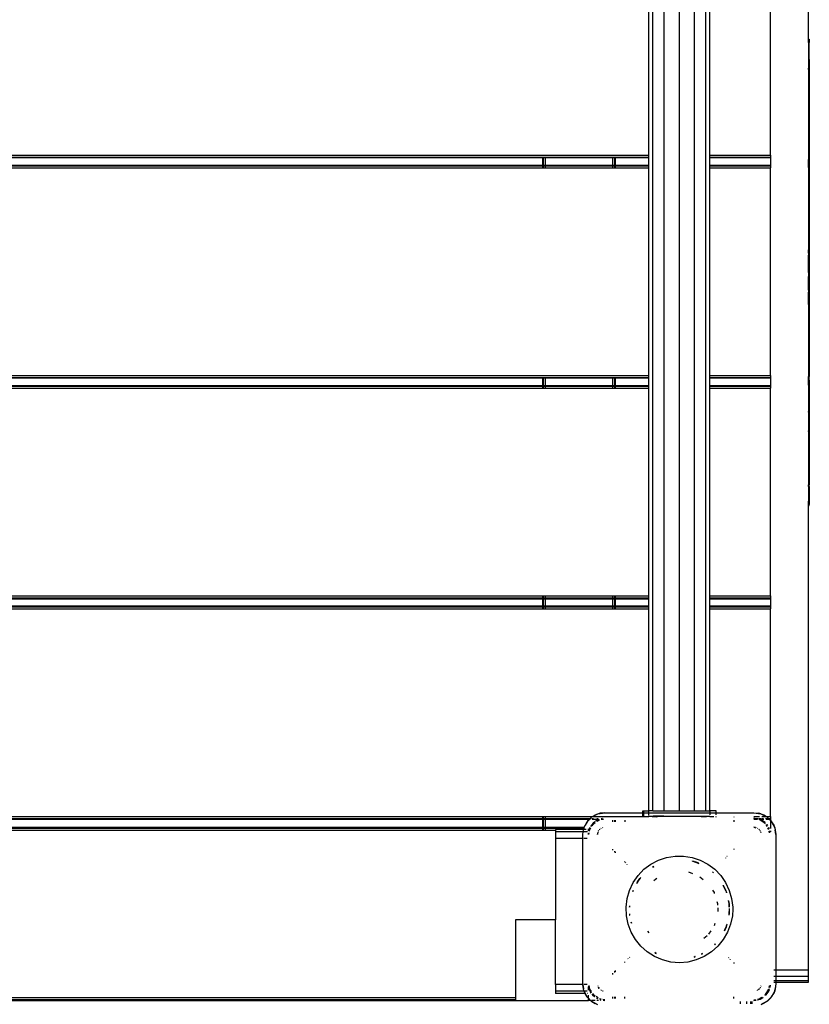
# Model space of a CAD drawing. Extents: x -4593 to 4593, y -3074 to 3074.
# Drawn here: x -995 to -561, y 748 to 1288 of the extents above; entities that cross this region are included whole.
import ezdxf

# ---------------------------------------------------------------- set-up
doc = ezdxf.new("R2010")
doc.units = 0
doc.layers.get('0').update_dxf_attribs({"linetype": 'CONTINUOUS'})

# ---------------------------------------------------------------- blocks, each defined once
blk = doc.blocks.new('005280')
for p, q in [((-561.58, 1277.73), (-561.58, 1450)), ((-647.09, 854), (-647.09, 1446)), ((-640.96, 854), (-640.96, 1446)), ((-632.58, 854), (-632.58, 1446)), ((-624.21, 854), (-624.21, 1446)), ((-618.08, 854), (-618.08, 1446)), ((-649.33, 1214), (-649.33, 1328)), ((-615.83, 1214), (-615.83, 1328)), ((-582.58, 1214), (-582.58, 1328)), ((-561.58, 1277.51), (-561.58, 1277.73)), ((-561.58, 1277.73), (-561.18, 1277.73)), ((-561.58, 1276.82), (-561.58, 1277.51)), ((-561.58, 1277.51), (-561.18, 1277.51)), ((-561.58, 1275.78), (-561.58, 1276.82)), ((-561.58, 1276.82), (-561.18, 1276.82)), ((-561.58, 1275.78), (-561.18, 1275.78)), ((-561.58, 1275.78), (-561.58, 1266.47)), ((-561.18, 1277.73), (-561.18, 1277.51)), ((-561.18, 1277.51), (-561.18, 1276.82)), ((-561.18, 1276.82), (-561.18, 1275.78)), ((-561.18, 1266.47), (-561.18, 1275.78)), ((-561.58, 1266.47), (-561.38, 1266.47)), ((-561.58, 1266.47), (-561.58, 1261.77)), ((-561.38, 1266.47), (-561.18, 1266.47)), ((-561.38, 1266.47), (-561.38, 1261.77)), ((-561.18, 1266.47), (-561.18, 1261.77)), ((-561.58, 1261.1), (-561.58, 1261.77)), ((-561.58, 1261.77), (-561.38, 1261.77)), ((-561.58, 1261.1), (-561.38, 1261.1)), ((-561.58, 1261.1), (-561.58, 1237.3)), ((-561.38, 1261.77), (-561.18, 1261.77)), ((-561.38, 1261.77), (-561.38, 1261.1)), ((-561.38, 1261.1), (-561.18, 1261.1)), ((-561.38, 1237.3), (-561.38, 1261.1)), ((-561.18, 1261.77), (-561.18, 1261.1)), ((-561.18, 1261.1), (-561.18, 1209.31)), ((-561.58, 1237.2), (-561.58, 1237.3)), ((-561.58, 1237.3), (-561.38, 1237.3)), ((-561.58, 1237.2), (-561.38, 1237.2)), ((-561.58, 1237.2), (-561.58, 1226.28)), ((-561.38, 1237.3), (-561.38, 1237.2)), ((-561.38, 1226.28), (-561.38, 1237.2)), ((-561.58, 1226.28), (-561.38, 1226.28)), ((-561.58, 1226.23), (-561.58, 1226.28)), ((-561.58, 1226.23), (-561.38, 1226.23)), ((-561.58, 1226.23), (-561.58, 1211.55)), ((-561.38, 1226.23), (-561.38, 1226.28)), ((-561.38, 1211.55), (-561.38, 1226.23)), ((-1382.58, 1214), (-649.33, 1214)), ((-1257.58, 1212.9), (-707.58, 1212.9)), ((-707.58, 1212.5), (-1257.58, 1212.5)), ((-707.58, 1212.5), (-707.58, 1212.9)), ((-707.58, 1212.9), (-707.18, 1212.9)), ((-707.58, 1208.5), (-707.58, 1212.5)), ((-707.18, 1212.5), (-707.58, 1212.5)), ((-707.18, 1212.5), (-707.18, 1212.9)), ((-707.18, 1212.9), (-706.08, 1212.9)), ((-707.18, 1208.5), (-707.18, 1212.5)), ((-706.08, 1212.5), (-707.18, 1212.5)), ((-706.08, 1212.5), (-706.08, 1212.9)), ((-706.08, 1212.9), (-669.08, 1212.9)), ((-706.08, 1208.5), (-706.08, 1212.5)), ((-669.08, 1212.5), (-706.08, 1212.5)), ((-669.08, 1212.5), (-669.08, 1212.9)), ((-669.08, 1212.9), (-667.98, 1212.9)), ((-669.08, 1208.5), (-669.08, 1212.5)), ((-667.98, 1212.5), (-669.08, 1212.5)), ((-667.98, 1212.5), (-667.98, 1212.9)), ((-667.98, 1212.9), (-667.58, 1212.9)), ((-667.98, 1208.5), (-667.98, 1212.5)), ((-667.58, 1212.5), (-667.98, 1212.5)), ((-667.58, 1212.5), (-667.58, 1212.9)), ((-667.58, 1212.9), (-649.33, 1212.9)), ((-667.58, 1208.5), (-667.58, 1212.5)), ((-649.33, 1212.5), (-667.58, 1212.5)), ((-649.33, 1212.9), (-649.33, 1214)), ((-649.33, 1212.5), (-649.33, 1212.9)), ((-649.33, 1208.5), (-649.33, 1212.5)), ((-615.83, 1214), (-582.58, 1214)), ((-615.83, 1212.9), (-615.83, 1214)), ((-615.83, 1212.9), (-582.58, 1212.9)), ((-615.83, 1212.5), (-615.83, 1212.9)), ((-582.58, 1212.5), (-615.83, 1212.5)), ((-615.83, 1208.5), (-615.83, 1212.5)), ((-582.58, 1214), (-582.58, 1212.9)), ((-582.58, 1212.9), (-582.58, 1212.5)), ((-582.58, 1212.5), (-582.58, 1208.5)), ((-561.58, 1211.48), (-561.58, 1211.55)), ((-561.58, 1211.55), (-561.38, 1211.55)), ((-561.58, 1211.01), (-561.58, 1211.48)), ((-561.58, 1211.48), (-561.38, 1211.48)), ((-561.58, 1211.01), (-561.38, 1211.01)), ((-561.58, 1210.79), (-561.58, 1211.01)), ((-561.38, 1211.55), (-561.38, 1211.48)), ((-561.38, 1211.48), (-561.38, 1211.01)), ((-561.38, 1211.01), (-561.38, 1210.79)), ((-1257.58, 1208.5), (-707.58, 1208.5)), ((-1257.58, 1208.1), (-707.58, 1208.1)), ((-1257.58, 1207), (-707.58, 1207)), ((-707.58, 1208.1), (-707.58, 1208.5)), ((-707.58, 1208.5), (-707.18, 1208.5)), ((-707.58, 1207), (-707.58, 1208.1)), ((-707.58, 1208.1), (-707.18, 1208.1)), ((-707.58, 1207), (-707.18, 1207)), ((-707.18, 1208.1), (-707.18, 1208.5)), ((-707.18, 1208.5), (-706.08, 1208.5)), ((-707.18, 1207), (-707.18, 1208.1)), ((-707.18, 1208.1), (-706.08, 1208.1)), ((-707.18, 1207), (-706.08, 1207)), ((-706.08, 1208.1), (-706.08, 1208.5)), ((-706.08, 1208.5), (-669.08, 1208.5)), ((-706.08, 1207), (-706.08, 1208.1)), ((-706.08, 1208.1), (-669.08, 1208.1)), ((-706.08, 1207), (-669.08, 1207)), ((-669.08, 1208.1), (-669.08, 1208.5)), ((-669.08, 1208.5), (-667.98, 1208.5)), ((-669.08, 1207), (-669.08, 1208.1)), ((-669.08, 1208.1), (-667.98, 1208.1)), ((-669.08, 1207), (-667.98, 1207)), ((-667.98, 1208.1), (-667.98, 1208.5)), ((-667.98, 1208.5), (-667.58, 1208.5)), ((-667.98, 1207), (-667.98, 1208.1)), ((-667.98, 1208.1), (-667.58, 1208.1)), ((-667.98, 1207), (-667.58, 1207)), ((-667.58, 1208.1), (-667.58, 1208.5)), ((-667.58, 1208.5), (-649.33, 1208.5)), ((-667.58, 1207), (-667.58, 1208.1)), ((-667.58, 1208.1), (-649.33, 1208.1)), ((-667.58, 1207), (-649.33, 1207)), ((-649.33, 1208.1), (-649.33, 1208.5)), ((-649.33, 1207), (-649.33, 1208.1)), ((-649.33, 1093), (-649.33, 1207)), ((-615.83, 1208.5), (-582.58, 1208.5)), ((-615.83, 1208.1), (-615.83, 1208.5)), ((-615.83, 1208.1), (-582.58, 1208.1)), ((-615.83, 1207), (-615.83, 1208.1)), ((-615.83, 1207), (-582.58, 1207)), ((-615.83, 1093), (-615.83, 1207)), ((-582.58, 1208.5), (-582.58, 1208.1)), ((-582.58, 1208.1), (-582.58, 1207)), ((-582.58, 1093), (-582.58, 1207)), ((-561.58, 1210.79), (-561.38, 1210.79)), ((-561.58, 1209.31), (-561.58, 1210.79)), ((-561.58, 1209.31), (-561.38, 1209.31)), ((-561.58, 1209.12), (-561.58, 1209.31)), ((-561.58, 1209.12), (-561.38, 1209.12)), ((-561.58, 1207.24), (-561.58, 1209.12)), ((-561.58, 1207.24), (-561.38, 1207.24)), ((-561.58, 1207.24), (-561.58, 1178.97)), ((-561.38, 1210.79), (-561.38, 1209.31)), ((-561.38, 1209.31), (-561.38, 1209.12)), ((-561.18, 1209.31), (-561.38, 1209.31)), ((-561.38, 1209.12), (-561.38, 1207.24)), ((-561.38, 1207.24), (-561.18, 1207.24)), ((-561.38, 1178.97), (-561.38, 1207.24)), ((-561.18, 1209.31), (-561.18, 1207.24)), ((-561.18, 1207.24), (-561.18, 1162.11)), ((-561.58, 1178.97), (-561.38, 1178.97)), ((-561.58, 1178.97), (-561.58, 1167.32)), ((-561.38, 1167.32), (-561.38, 1178.97)), ((-561.58, 1167.32), (-561.38, 1167.32)), ((-561.58, 1167.32), (-561.58, 1162.11)), ((-561.38, 1162.11), (-561.38, 1167.32)), ((-561.58, 1162.11), (-561.38, 1162.11)), ((-561.58, 1160.99), (-561.58, 1162.11)), ((-561.38, 1160.99), (-561.58, 1160.99)), ((-561.58, 1160.99), (-561.58, 1160.66)), ((-561.58, 1160.66), (-561.38, 1160.66)), ((-561.58, 1160.51), (-561.58, 1160.66)), ((-561.58, 1160.51), (-561.38, 1160.51)), ((-561.58, 1160.11), (-561.58, 1160.51)), ((-561.38, 1160.11), (-561.58, 1160.11)), ((-561.58, 1160.11), (-561.58, 1159.11)), ((-561.58, 1159.11), (-561.38, 1159.11)), ((-561.58, 1157.83), (-561.58, 1159.11)), ((-561.58, 1157.83), (-561.38, 1157.83)), ((-561.58, 1156.24), (-561.58, 1157.83)), ((-561.38, 1160.99), (-561.38, 1162.11)), ((-561.38, 1162.11), (-561.18, 1162.11)), ((-561.38, 1160.99), (-561.18, 1160.99)), ((-561.38, 1160.99), (-561.38, 1160.66)), ((-561.38, 1160.51), (-561.38, 1160.66)), ((-561.38, 1160.51), (-561.38, 1160.11)), ((-561.38, 1160.11), (-561.38, 1159.11)), ((-561.38, 1159.11), (-561.38, 1157.83)), ((-561.38, 1156.24), (-561.38, 1157.83)), ((-561.18, 1162.11), (-561.18, 1160.99)), ((-561.18, 1160.99), (-561.18, 1150)), ((-561.58, 1156.24), (-561.38, 1156.24)), ((-561.58, 1154.2), (-561.58, 1156.24)), ((-561.58, 1154.2), (-561.38, 1154.2)), ((-561.58, 1150), (-561.58, 1154.2)), ((-561.38, 1156.24), (-561.38, 1154.2)), ((-561.38, 1150), (-561.38, 1154.2)), ((-561.48, 1150), (-561.58, 1150)), ((-561.58, 1149.89), (-561.58, 1150)), ((-561.58, 1149.89), (-561.48, 1149.89)), ((-561.58, 1149.77), (-561.58, 1149.89)), ((-561.58, 1149.89), (-561.48, 1149.83)), ((-561.58, 1149.83), (-561.48, 1149.77)), ((-561.58, 1149.83), (-561.48, 1149.83)), ((-561.58, 1149.77), (-561.48, 1149.77)), ((-561.58, 1149.62), (-561.58, 1149.77)), ((-561.58, 1149.62), (-561.48, 1149.62)), ((-561.58, 1149.62), (-561.58, 1147.39)), ((-561.58, 1147.39), (-561.48, 1147.39)), ((-561.58, 1145.46), (-561.58, 1147.39)), ((-561.48, 1150), (-561.38, 1150)), ((-561.48, 1149.89), (-561.48, 1150)), ((-561.48, 1149.77), (-561.48, 1149.89)), ((-561.48, 1149.77), (-561.48, 1149.62)), ((-561.48, 1149.62), (-561.38, 1149.62)), ((-561.48, 1149.62), (-561.48, 1147.39)), ((-561.48, 1147.39), (-561.38, 1147.39)), ((-561.48, 1145.46), (-561.48, 1147.39)), ((-561.18, 1150), (-561.38, 1150)), ((-561.38, 1149.62), (-561.38, 1150)), ((-561.38, 1149.62), (-561.38, 1147.39)), ((-561.18, 1150), (-561.18, 1138.82)), ((-561.58, 1145.46), (-561.48, 1145.46)), ((-561.58, 1145.16), (-561.58, 1145.46)), ((-561.58, 1145.16), (-561.48, 1145.16)), ((-561.58, 1141.86), (-561.58, 1145.16)), ((-561.58, 1141.86), (-561.48, 1141.86)), ((-561.58, 1141.68), (-561.58, 1141.86)), ((-561.58, 1141.68), (-561.48, 1141.68)), ((-561.58, 1139.87), (-561.58, 1141.68)), ((-561.48, 1145.16), (-561.48, 1145.46)), ((-561.48, 1141.86), (-561.48, 1145.16)), ((-561.48, 1141.68), (-561.48, 1141.86)), ((-561.48, 1141.68), (-561.48, 1139.87)), ((-561.58, 1139.87), (-561.48, 1139.87)), ((-561.58, 1139.87), (-561.58, 1138.82)), ((-561.58, 1138.82), (-561.48, 1138.82)), ((-561.58, 1138.68), (-561.58, 1138.82)), ((-561.58, 1138.68), (-561.48, 1138.68)), ((-561.58, 1137.71), (-561.58, 1138.68)), ((-561.58, 1137.71), (-561.48, 1137.71)), ((-561.58, 1132.1), (-561.58, 1137.71)), ((-561.48, 1139.87), (-561.48, 1138.82)), ((-561.18, 1138.82), (-561.48, 1138.82)), ((-561.48, 1138.68), (-561.48, 1138.82)), ((-561.48, 1137.71), (-561.48, 1138.68)), ((-561.48, 1137.71), (-561.18, 1137.71)), ((-561.48, 1132.1), (-561.48, 1137.71)), ((-561.18, 1138.82), (-561.18, 1137.71)), ((-561.18, 1137.71), (-561.18, 1092.57)), ((-561.58, 1132.1), (-561.48, 1132.1)), ((-561.58, 1132.1), (-561.58, 1120.34)), ((-561.48, 1132.1), (-561.48, 1120.34)), ((-561.58, 1120.34), (-561.48, 1120.34)), ((-561.58, 1120.34), (-561.58, 1092.57)), ((-561.48, 1120.34), (-561.48, 1092.57)), ((-1382.58, 1093), (-649.33, 1093)), ((-1257.58, 1091.9), (-707.58, 1091.9)), ((-707.58, 1091.5), (-707.58, 1091.9)), ((-707.58, 1091.9), (-707.18, 1091.9)), ((-707.18, 1091.5), (-707.18, 1091.9)), ((-707.18, 1091.9), (-706.08, 1091.9)), ((-706.08, 1091.5), (-706.08, 1091.9)), ((-706.08, 1091.9), (-669.08, 1091.9)), ((-669.08, 1091.5), (-669.08, 1091.9)), ((-669.08, 1091.9), (-667.98, 1091.9)), ((-667.98, 1091.5), (-667.98, 1091.9)), ((-667.98, 1091.9), (-667.58, 1091.9)), ((-667.58, 1091.5), (-667.58, 1091.9)), ((-667.58, 1091.9), (-649.33, 1091.9)), ((-649.33, 1091.9), (-649.33, 1093)), ((-649.33, 1091.5), (-649.33, 1091.9)), ((-615.83, 1093), (-582.58, 1093)), ((-615.83, 1091.9), (-615.83, 1093)), ((-615.83, 1091.9), (-582.58, 1091.9)), ((-615.83, 1091.5), (-615.83, 1091.9)), ((-582.58, 1093), (-582.58, 1091.9)), ((-582.58, 1091.9), (-582.58, 1091.5)), ((-561.58, 1092.57), (-561.48, 1092.57)), ((-561.58, 1090.51), (-561.58, 1092.57)), ((-561.48, 1092.57), (-561.48, 1090.51)), ((-561.48, 1092.57), (-561.18, 1092.57)), ((-561.18, 1090.51), (-561.18, 1092.57)), ((-707.58, 1091.5), (-1257.58, 1091.5)), ((-1257.58, 1087.5), (-707.58, 1087.5)), ((-1257.58, 1087.1), (-707.58, 1087.1)), ((-707.58, 1087.5), (-707.58, 1091.5)), ((-707.18, 1091.5), (-707.58, 1091.5)), ((-707.58, 1087.1), (-707.58, 1087.5)), ((-707.58, 1087.5), (-707.18, 1087.5)), ((-707.58, 1086), (-707.58, 1087.1)), ((-707.58, 1087.1), (-707.18, 1087.1)), ((-707.18, 1087.5), (-707.18, 1091.5)), ((-706.08, 1091.5), (-707.18, 1091.5)), ((-707.18, 1087.1), (-707.18, 1087.5)), ((-707.18, 1087.5), (-706.08, 1087.5)), ((-707.18, 1086), (-707.18, 1087.1)), ((-707.18, 1087.1), (-706.08, 1087.1)), ((-706.08, 1087.5), (-706.08, 1091.5)), ((-669.08, 1091.5), (-706.08, 1091.5)), ((-706.08, 1087.1), (-706.08, 1087.5)), ((-706.08, 1087.5), (-669.08, 1087.5)), ((-706.08, 1086), (-706.08, 1087.1)), ((-706.08, 1087.1), (-669.08, 1087.1)), ((-669.08, 1087.5), (-669.08, 1091.5)), ((-667.98, 1091.5), (-669.08, 1091.5)), ((-669.08, 1087.1), (-669.08, 1087.5)), ((-669.08, 1087.5), (-667.98, 1087.5)), ((-669.08, 1086), (-669.08, 1087.1)), ((-669.08, 1087.1), (-667.98, 1087.1)), ((-667.98, 1087.5), (-667.98, 1091.5)), ((-667.58, 1091.5), (-667.98, 1091.5)), ((-667.98, 1087.1), (-667.98, 1087.5)), ((-667.98, 1087.5), (-667.58, 1087.5)), ((-667.98, 1086), (-667.98, 1087.1)), ((-667.98, 1087.1), (-667.58, 1087.1)), ((-667.58, 1087.5), (-667.58, 1091.5)), ((-649.33, 1091.5), (-667.58, 1091.5)), ((-667.58, 1087.1), (-667.58, 1087.5)), ((-667.58, 1087.5), (-649.33, 1087.5)), ((-667.58, 1086), (-667.58, 1087.1)), ((-667.58, 1087.1), (-649.33, 1087.1)), ((-649.33, 1087.5), (-649.33, 1091.5)), ((-649.33, 1087.1), (-649.33, 1087.5)), ((-649.33, 1086), (-649.33, 1087.1)), ((-582.58, 1091.5), (-615.83, 1091.5)), ((-615.83, 1087.5), (-615.83, 1091.5)), ((-615.83, 1087.5), (-582.58, 1087.5)), ((-615.83, 1087.1), (-615.83, 1087.5)), ((-615.83, 1087.1), (-582.58, 1087.1)), ((-615.83, 1086), (-615.83, 1087.1)), ((-582.58, 1091.5), (-582.58, 1087.5)), ((-582.58, 1087.5), (-582.58, 1087.1)), ((-582.58, 1087.1), (-582.58, 1086)), ((-561.48, 1090.51), (-561.58, 1090.51)), ((-561.58, 1090.14), (-561.58, 1090.51)), ((-561.58, 1090.14), (-561.48, 1090.14)), ((-561.58, 1088.57), (-561.58, 1090.14)), ((-561.58, 1088.57), (-561.48, 1088.57)), ((-561.58, 1088.37), (-561.58, 1088.57)), ((-561.58, 1087.89), (-561.58, 1088.37)), ((-561.58, 1088.37), (-561.48, 1088.37)), ((-561.58, 1087.82), (-561.58, 1087.89)), ((-561.58, 1087.89), (-561.48, 1087.89)), ((-561.58, 1087.82), (-561.48, 1087.82)), ((-561.58, 1087.82), (-561.58, 1073.25)), ((-561.48, 1090.14), (-561.48, 1090.51)), ((-561.48, 1090.51), (-561.18, 1090.51)), ((-561.48, 1088.57), (-561.48, 1090.14)), ((-561.48, 1088.57), (-561.48, 1088.37)), ((-561.48, 1088.37), (-561.48, 1087.89)), ((-561.48, 1087.89), (-561.48, 1087.82)), ((-561.48, 1087.82), (-561.48, 1073.25)), ((-561.18, 1090.51), (-561.18, 1037.82)), ((-1257.58, 1086), (-707.58, 1086)), ((-707.58, 1086), (-707.18, 1086)), ((-707.18, 1086), (-706.08, 1086)), ((-706.08, 1086), (-669.08, 1086)), ((-669.08, 1086), (-667.98, 1086)), ((-667.98, 1086), (-667.58, 1086)), ((-667.58, 1086), (-649.33, 1086)), ((-649.33, 972), (-649.33, 1086)), ((-615.83, 1086), (-582.58, 1086)), ((-615.83, 972), (-615.83, 1086)), ((-582.58, 972), (-582.58, 1086)), ((-561.58, 1072.92), (-561.58, 1073.25)), ((-561.58, 1073.25), (-561.48, 1073.25)), ((-561.58, 1072.92), (-561.48, 1072.92)), ((-561.58, 1072.92), (-561.58, 1062.67)), ((-561.48, 1073.25), (-561.48, 1072.92)), ((-561.48, 1062.67), (-561.48, 1072.92)), ((-561.58, 1062.67), (-561.48, 1062.67)), ((-561.58, 1062.57), (-561.58, 1062.67)), ((-561.58, 1062.33), (-561.58, 1062.57)), ((-561.58, 1062.57), (-561.48, 1062.57)), ((-561.58, 1062.33), (-561.48, 1062.33)), ((-561.58, 1062.33), (-561.58, 1037.82)), ((-561.48, 1062.57), (-561.48, 1062.67)), ((-561.48, 1062.57), (-561.48, 1062.33)), ((-561.48, 1062.33), (-561.48, 1037.82)), ((-561.58, 1037.82), (-561.48, 1037.82)), ((-561.58, 1037.82), (-561.58, 1032.93)), ((-561.58, 1032.93), (-561.48, 1032.93)), ((-561.58, 1032.16), (-561.58, 1032.93)), ((-561.48, 1037.82), (-561.18, 1037.82)), ((-561.48, 1032.93), (-561.48, 1037.82)), ((-561.48, 1032.93), (-561.18, 1032.93)), ((-561.18, 1037.82), (-561.18, 1032.93)), ((-561.18, 1032.16), (-561.18, 1032.93)), ((-561.58, 1032.16), (-561.18, 1032.16)), ((-561.58, 1032.16), (-561.58, 1023.97)), ((-561.18, 1032.16), (-561.18, 1023.99)), ((-561.58, 1023.97), (-561.18, 1023.99)), ((-561.58, 1022.96), (-561.58, 1023.97)), ((-561.58, 1022.22), (-561.58, 1022.96)), ((-561.58, 1022.96), (-561.18, 1022.96)), ((-561.58, 1021.72), (-561.58, 1022.22)), ((-561.58, 1022.22), (-561.18, 1022.22)), ((-561.58, 1021.72), (-561.18, 1021.72)), ((-561.58, 766.68), (-561.58, 1021.72)), ((-561.18, 1023.99), (-561.18, 1022.96)), ((-561.18, 1022.96), (-561.18, 1022.22)), ((-561.18, 1021.72), (-561.18, 1022.22)), ((-1257.58, 972), (-707.58, 972)), ((-1257.58, 970.9), (-707.58, 970.9)), ((-1257.58, 970.5), (-707.58, 970.5)), ((-707.58, 970.9), (-707.58, 972)), ((-707.58, 972), (-707.18, 972)), ((-707.58, 970.9), (-707.18, 970.9)), ((-707.58, 966.5), (-707.58, 970.5)), ((-707.58, 970.5), (-707.18, 970.5)), ((-707.18, 970.9), (-707.18, 972)), ((-707.18, 972), (-706.08, 972)), ((-707.18, 970.9), (-706.08, 970.9)), ((-707.18, 966.5), (-707.18, 970.5)), ((-707.18, 970.5), (-706.08, 970.5)), ((-706.08, 970.9), (-706.08, 972)), ((-706.08, 972), (-669.08, 972)), ((-706.08, 970.9), (-669.08, 970.9)), ((-706.08, 966.5), (-706.08, 970.5)), ((-706.08, 970.5), (-669.08, 970.5)), ((-669.08, 970.9), (-669.08, 972)), ((-669.08, 972), (-667.98, 972)), ((-669.08, 970.9), (-667.98, 970.9)), ((-669.08, 966.5), (-669.08, 970.5)), ((-669.08, 970.5), (-667.98, 970.5)), ((-667.98, 970.9), (-667.98, 972)), ((-667.98, 972), (-667.58, 972)), ((-667.98, 970.9), (-667.58, 970.9)), ((-667.98, 966.5), (-667.98, 970.5)), ((-667.98, 970.5), (-667.58, 970.5)), ((-667.58, 970.9), (-667.58, 972)), ((-667.58, 972), (-649.33, 972)), ((-667.58, 970.9), (-649.33, 970.9)), ((-667.58, 966.5), (-667.58, 970.5)), ((-667.58, 970.5), (-649.33, 970.5)), ((-649.33, 970.9), (-649.33, 972)), ((-649.33, 970.5), (-649.33, 970.9)), ((-649.33, 966.5), (-649.33, 970.5)), ((-615.83, 972), (-582.58, 972)), ((-615.83, 970.9), (-615.83, 972)), ((-615.83, 970.9), (-582.58, 970.9)), ((-615.83, 970.5), (-615.83, 970.9)), ((-615.83, 970.5), (-582.58, 970.5)), ((-615.83, 966.5), (-615.83, 970.5)), ((-582.58, 972), (-582.58, 970.9)), ((-582.58, 970.9), (-582.58, 970.5)), ((-582.58, 970.5), (-582.58, 966.5)), ((-1257.58, 966.5), (-707.58, 966.5)), ((-1257.58, 966.1), (-707.58, 966.1)), ((-1257.58, 965), (-707.58, 965)), ((-707.58, 966.1), (-707.58, 966.5)), ((-707.58, 966.5), (-707.18, 966.5)), ((-707.58, 965), (-707.58, 966.1)), ((-707.58, 966.1), (-707.18, 966.1)), ((-707.58, 965), (-707.18, 965)), ((-707.18, 966.1), (-707.18, 966.5)), ((-707.18, 966.5), (-706.08, 966.5)), ((-707.18, 965), (-707.18, 966.1)), ((-707.18, 966.1), (-706.08, 966.1)), ((-707.18, 965), (-706.08, 965)), ((-706.08, 966.1), (-706.08, 966.5)), ((-706.08, 966.5), (-669.08, 966.5)), ((-706.08, 965), (-706.08, 966.1)), ((-706.08, 966.1), (-669.08, 966.1)), ((-706.08, 965), (-669.08, 965)), ((-669.08, 966.1), (-669.08, 966.5)), ((-669.08, 966.5), (-667.98, 966.5)), ((-669.08, 965), (-669.08, 966.1)), ((-669.08, 966.1), (-667.98, 966.1)), ((-669.08, 965), (-667.98, 965)), ((-667.98, 966.1), (-667.98, 966.5)), ((-667.98, 966.5), (-667.58, 966.5)), ((-667.98, 965), (-667.98, 966.1)), ((-667.98, 966.1), (-667.58, 966.1)), ((-667.98, 965), (-667.58, 965)), ((-667.58, 966.1), (-667.58, 966.5)), ((-667.58, 966.5), (-649.33, 966.5)), ((-667.58, 965), (-667.58, 966.1)), ((-667.58, 966.1), (-649.33, 966.1)), ((-667.58, 965), (-649.33, 965)), ((-649.33, 966.1), (-649.33, 966.5)), ((-649.33, 965), (-649.33, 966.1)), ((-649.33, 854), (-649.33, 965)), ((-615.83, 966.5), (-582.58, 966.5)), ((-615.83, 966.1), (-615.83, 966.5)), ((-615.83, 966.1), (-582.58, 966.1)), ((-615.83, 965), (-615.83, 966.1)), ((-615.83, 965), (-582.58, 965)), ((-615.83, 854), (-615.83, 965)), ((-582.58, 966.5), (-582.58, 966.1)), ((-582.58, 966.1), (-582.58, 965)), ((-582.58, 851), (-582.58, 965)), ((-1257.58, 851), (-707.58, 851)), ((-1257.58, 849.9), (-707.58, 849.9)), ((-1257.58, 849.5), (-707.58, 849.5)), ((-707.58, 849.9), (-707.58, 851)), ((-707.58, 851), (-707.18, 851)), ((-707.58, 849.9), (-707.18, 849.9)), ((-707.58, 845), (-707.58, 849.5)), ((-707.58, 849.5), (-707.18, 849.5)), ((-707.18, 849.9), (-707.18, 851)), ((-707.18, 851), (-706.08, 851)), ((-707.18, 849.9), (-706.08, 849.9)), ((-707.18, 845), (-707.18, 849.5)), ((-707.18, 849.5), (-706.08, 849.5)), ((-706.08, 849.9), (-706.08, 851)), ((-706.08, 851), (-680.15, 851)), ((-706.08, 849.9), (-681.54, 849.9)), ((-706.08, 845), (-706.08, 849.5)), ((-706.08, 849.5), (-681.95, 849.5)), ((-683.29, 848.05), (-681.84, 849.5)), ((-682.96, 848.48), (-681.95, 849.5)), ((-681.95, 849.5), (-681.54, 849.9)), ((-681.95, 849.5), (-681.84, 849.5)), ((-681.84, 849.5), (-681.44, 849.9)), ((-681.84, 849.5), (-681.56, 849.5)), ((-681.54, 849.9), (-681.06, 850.38)), ((-681.54, 849.9), (-681.44, 849.9)), ((-681.44, 849.9), (-680.63, 850.71)), ((-681.44, 849.9), (-681.16, 849.9)), ((-681.06, 850.38), (-680.63, 850.71)), ((-680.68, 849.9), (-679.83, 849.9)), ((-680.63, 850.71), (-680.15, 851)), ((-680.48, 849.5), (-677.24, 849.5)), ((-680.15, 851), (-680.06, 851)), ((-680.06, 851), (-677.29, 852.41)), ((-680.06, 851), (-678.79, 851.81)), ((-680.06, 851), (-669.08, 851)), ((-678.79, 851.81), (-677.29, 852.41)), ((-678.58, 848.41), (-678.08, 848.79)), ((-677.03, 849.31), (-678.41, 848.39)), ((-677.03, 849.31), (-678.08, 848.79)), ((-677.87, 849.9), (-677.2, 849.9)), ((-677.8, 848.31), (-676.45, 849.21)), ((-677.29, 852.41), (-673.58, 853)), ((-677.29, 852.41), (-676.25, 852.7)), ((-677.03, 849.31), (-676.88, 849.37)), ((-676.84, 849.35), (-676.88, 849.37)), ((-673.58, 853), (-676.25, 852.7)), ((-675.61, 849.9), (-674.95, 849.9)), ((-674.85, 849.83), (-675.58, 849.74)), ((-674.75, 849.77), (-675.55, 849.61)), ((-675.52, 849.5), (-675.1, 849.5)), ((-675.5, 849.42), (-675.1, 849.5)), ((-675.1, 849.5), (-674.52, 849.62)), ((-675.1, 849.5), (-674.34, 849.5)), ((-673.58, 853), (-652.58, 853)), ((-669.08, 850.66), (-669.08, 851)), ((-669.08, 851), (-667.98, 851)), ((-669.08, 848.04), (-669.08, 849)), ((-667.98, 850.66), (-667.98, 851)), ((-667.98, 851), (-667.58, 851)), ((-667.98, 848.04), (-667.98, 849)), ((-667.58, 850.66), (-667.58, 851)), ((-667.58, 851), (-662.58, 851)), ((-667.58, 848.04), (-667.58, 849)), ((-662.58, 851), (-662.58, 850.66)), ((-662.58, 851), (-652.58, 851)), ((-662.58, 849), (-662.58, 848.04)), ((-652.58, 853), (-652.58, 854)), ((-652.58, 854), (-652.35, 854)), ((-652.58, 851.93), (-652.58, 853)), ((-652.58, 853), (-652.35, 853)), ((-652.58, 851), (-652.58, 851.6)), ((-652.58, 850.66), (-652.58, 851)), ((-652.58, 851), (-652.35, 851)), ((-652.35, 854), (-652.35, 853)), ((-652.35, 854), (-649.33, 854)), ((-652.35, 853), (-652.35, 851.93)), ((-652.35, 853), (-649.33, 853)), ((-652.35, 851.6), (-652.35, 851)), ((-652.35, 851), (-652.35, 850.66)), ((-652.35, 851), (-649.33, 850.99)), ((-649.33, 853), (-649.33, 854)), ((-647.09, 854), (-649.33, 854)), ((-649.33, 851.93), (-649.33, 853)), ((-649.33, 853), (-615.83, 853)), ((-649.3, 851.03), (-649.33, 851.55)), ((-649.33, 850.99), (-649.3, 851.03)), ((-648.84, 850.88), (-649.33, 850.99)), ((-649.3, 851.03), (-648.57, 851.15)), ((-649.3, 851.03), (-615.86, 851.03)), ((-647.5, 850.77), (-648.84, 850.88)), ((-648.57, 851.15), (-646.89, 851.26)), ((-645, 850.66), (-647.5, 850.77)), ((-647.09, 854), (-640.96, 854)), ((-646.89, 851.26), (-644.01, 851.37)), ((-644.77, 850.66), (-645, 850.66)), ((-644.01, 851.37), (-641.25, 851.43)), ((-640.96, 854), (-632.58, 854)), ((-632.58, 854), (-624.21, 854)), ((-624.21, 854), (-618.08, 854)), ((-617.76, 850.77), (-620.38, 850.66)), ((-618.08, 854), (-615.83, 854)), ((-616.32, 850.88), (-617.76, 850.77)), ((-615.83, 851), (-616.32, 850.88)), ((-615.86, 851.03), (-615.83, 851)), ((-615.83, 854), (-615.83, 853)), ((-612.58, 854), (-615.83, 854)), ((-615.83, 853), (-615.83, 851.93)), ((-615.83, 853), (-612.58, 853)), ((-615.83, 851.03), (-615.83, 851)), ((-615.83, 851), (-613.72, 851)), ((-612.58, 854), (-612.58, 853)), ((-612.35, 854), (-612.58, 854)), ((-612.58, 853), (-612.58, 851.93)), ((-612.58, 853), (-612.35, 853)), ((-612.58, 850.98), (-612.58, 850.66)), ((-612.35, 853), (-612.35, 854)), ((-612.35, 851.93), (-612.35, 853)), ((-612.35, 853), (-591.58, 853)), ((-612.35, 850.66), (-612.35, 850.98)), ((-602.58, 850.83), (-602.58, 850.66)), ((-602.58, 849), (-602.58, 848.04)), ((-591.58, 853), (-587.87, 852.41)), ((-591.58, 853), (-588.91, 852.7)), ((-591.58, 851), (-588.56, 851)), ((-591.09, 849.9), (-591.58, 850)), ((-591.58, 849.9), (-591.09, 849.9)), ((-591.58, 849.8), (-590.07, 849.5)), ((-591.58, 849.5), (-590.07, 849.5)), ((-589.62, 849.61), (-591.09, 849.9)), ((-591.09, 849.9), (-590.84, 849.9)), ((-590.84, 849.9), (-589.55, 849.9)), ((-590.84, 849.9), (-589.59, 849.74)), ((-589.66, 849.42), (-590.07, 849.5)), ((-590.07, 849.5), (-589.64, 849.5)), ((-589.13, 849.9), (-587.57, 849.9)), ((-588.68, 849.5), (-588.94, 849.59)), ((-587.87, 852.41), (-588.91, 852.7)), ((-588.88, 849.5), (-588.68, 849.5)), ((-588.14, 849.31), (-588.86, 849.46)), ((-585.51, 847.07), (-588.71, 849.21)), ((-588.68, 849.5), (-586.09, 849.5)), ((-588.14, 849.31), (-588.68, 849.5)), ((-585.47, 847.53), (-588.14, 849.31)), ((-588.14, 849.31), (-587.08, 848.79)), ((-587.87, 852.41), (-586.37, 851.81)), ((-587.87, 852.41), (-585.1, 851)), ((-587.29, 849.9), (-586.31, 849.9)), ((-587.28, 851), (-585.1, 851)), ((-585.47, 847.56), (-587.08, 848.79)), ((-585.1, 851), (-586.37, 851.81)), ((-585.34, 849.9), (-583.72, 849.9)), ((-585.1, 851), (-585.02, 851)), ((-585.02, 851), (-582.58, 851)), ((-585.02, 851), (-584.53, 850.71)), ((-584.8, 849.5), (-583.32, 849.5)), ((-584.1, 850.38), (-584.53, 850.71)), ((-584.53, 850.71), (-583.72, 849.9)), ((-584.1, 850.38), (-583.62, 849.9)), ((-583.72, 849.9), (-583.62, 849.9)), ((-583.72, 849.9), (-583.32, 849.5)), ((-583.62, 849.9), (-582.58, 849.9)), ((-583.62, 849.9), (-583.22, 849.5)), ((-583.32, 849.5), (-583.22, 849.5)), ((-583.32, 849.5), (-582.58, 848.76)), ((-583.22, 849.5), (-582.58, 849.5)), ((-583.22, 849.5), (-582.58, 848.86)), ((-582.58, 851), (-582.58, 849.9)), ((-582.58, 849.9), (-582.58, 849.5)), ((-582.58, 849.5), (-582.58, 848.86)), ((-582.58, 848.86), (-582.2, 848.48)), ((-582.58, 848.86), (-582.58, 848.76)), ((-582.58, 848.76), (-582.58, 844.33)), ((-582.58, 848.76), (-581.87, 848.05)), ((-1257.58, 845), (-707.58, 845)), ((-1257.58, 844.6), (-707.58, 844.6)), ((-1257.58, 843.5), (-707.58, 843.5)), ((-707.58, 844.6), (-707.58, 845)), ((-707.58, 845), (-707.18, 845)), ((-707.58, 843.5), (-707.58, 844.6)), ((-707.58, 844.6), (-707.18, 844.6)), ((-707.58, 843.5), (-707.18, 843.5)), ((-707.18, 844.6), (-707.18, 845)), ((-707.18, 845), (-706.08, 845)), ((-707.18, 843.5), (-707.18, 844.6)), ((-707.18, 844.6), (-706.08, 844.6)), ((-707.18, 843.5), (-706.08, 843.5)), ((-706.08, 844.6), (-706.08, 845)), ((-706.08, 845), (-685.08, 845)), ((-706.08, 843.5), (-706.08, 844.6)), ((-706.08, 844.6), (-685.08, 844.6)), ((-706.08, 843.5), (-700.58, 843.5)), ((-700.58, 843.77), (-700.58, 843.5)), ((-685.25, 843.77), (-700.58, 843.77)), ((-700.58, 843.5), (-700.58, 842.43)), ((-685.42, 842.43), (-685.28, 843.67)), ((-685.25, 843.77), (-685.28, 843.67)), ((-685.08, 844.39), (-685.25, 843.77)), ((-685.14, 843.77), (-685.25, 843.77)), ((-685.16, 843.64), (-685.14, 843.77)), ((-685.14, 843.77), (-685.08, 844.16)), ((-685.08, 843.77), (-685.14, 843.77)), ((-685.08, 845), (-685.08, 844.6)), ((-684.99, 844.71), (-685.08, 844.39)), ((-685.08, 844.6), (-685.08, 844.39)), ((-685.08, 844.39), (-685.08, 844.16)), ((-685.08, 844.16), (-685.08, 843.77)), ((-683.86, 843.77), (-685.08, 843.77)), ((-684.99, 844.71), (-683.29, 848.05)), ((-684.99, 844.71), (-684.39, 846.21)), ((-683.29, 848.05), (-684.39, 846.21)), ((-682.96, 848.48), (-683.29, 848.05)), ((-682.58, 843.77), (-682.78, 843.77)), ((-682.58, 843.05), (-682.58, 843.77)), ((-682.32, 842.99), (-682.28, 843.33)), ((-681.9, 844.44), (-682.28, 843.33)), ((-681.9, 844.44), (-682.19, 842.96)), ((-682, 842.92), (-681.82, 843.83)), ((-681.9, 844.44), (-681.67, 844.9)), ((-681.61, 844.87), (-681.9, 844.44)), ((-681.82, 843.83), (-681.24, 844.69)), ((-679.95, 847.36), (-681.38, 845.5)), ((-679.95, 847.36), (-681.15, 845.56)), ((-680.53, 845.76), (-679.65, 847.07)), ((-679.95, 847.36), (-679.15, 847.98)), ((-679.1, 847.93), (-679.95, 847.36)), ((-679.65, 847.07), (-678.85, 847.61)), ((-676.41, 843.83), (-676.53, 843.67)), ((-676.26, 843.95), (-676.41, 843.83)), ((-675.65, 844.39), (-675.77, 844.32)), ((-675.65, 844.39), (-675.58, 844.46)), ((-675.58, 844.46), (-675.51, 844.48)), ((-675.46, 844.52), (-675.51, 844.48)), ((-674.62, 844.86), (-674.85, 844.77)), ((-674.55, 844.87), (-674.62, 844.86)), ((-591.58, 845), (-590.78, 844.78)), ((-590.7, 844.88), (-591.58, 845)), ((-590.55, 844.86), (-590.61, 844.87)), ((-590.31, 844.77), (-590.55, 844.86)), ((-589.66, 844.48), (-589.71, 844.52)), ((-589.66, 844.48), (-589.58, 844.46)), ((-589.58, 844.46), (-589.51, 844.39)), ((-589.39, 844.32), (-589.51, 844.39)), ((-588.75, 843.83), (-588.91, 843.95)), ((-588.64, 843.68), (-588.75, 843.83)), ((-585.41, 846.92), (-585.51, 847.07)), ((-584.27, 845.22), (-584.97, 846.27)), ((-584.19, 845.83), (-584.66, 846.52)), ((-584.6, 846.56), (-584.17, 846)), ((-583.37, 843.87), (-583.92, 844.69)), ((-583.27, 844.44), (-583.55, 844.87)), ((-583.27, 844.44), (-583.49, 844.9)), ((-583.27, 844.44), (-583.22, 844.29)), ((-583.23, 844.26), (-583.22, 844.29)), ((-582.2, 848.48), (-581.87, 848.05)), ((-581.87, 848.05), (-580.17, 844.71)), ((-581.87, 848.05), (-580.77, 846.21)), ((-580.77, 846.21), (-580.17, 844.71)), ((-580.17, 844.71), (-579.58, 841)), ((-580.17, 844.71), (-579.88, 843.67)), ((-579.58, 841), (-579.88, 843.67)), ((-685.42, 842.43), (-700.58, 842.43)), ((-700.58, 842.43), (-700.58, 838.77)), ((-685.58, 838.77), (-700.58, 838.77)), ((-700.58, 838.77), (-700.58, 794.21)), ((-685.58, 841), (-685.42, 842.43)), ((-685.58, 838.77), (-685.58, 841)), ((-685.31, 838.77), (-685.58, 838.77)), ((-685.58, 759), (-685.58, 838.77)), ((-685.15, 842.43), (-685.27, 842.43)), ((-683.08, 842.43), (-684.97, 842.43)), ((-683.24, 838.77), (-684.91, 838.77)), ((-682.43, 841.78), (-682.58, 841)), ((-682.58, 841), (-682.49, 841.72)), ((-682.58, 841), (-682.58, 841.63)), ((-682.38, 841), (-682.18, 842.01)), ((-677.47, 841.87), (-677.58, 841)), ((-677.58, 841), (-677.37, 841.78)), ((-677.35, 842.26), (-677.45, 842.04)), ((-677.45, 842.04), (-677.45, 841.97)), ((-677.07, 842.93), (-677.1, 842.88)), ((-677.07, 842.93), (-677.05, 843)), ((-677.05, 843), (-676.97, 843.07)), ((-676.9, 843.19), (-676.97, 843.07)), ((-588.19, 843.07), (-588.26, 843.19)), ((-588.19, 843.07), (-588.12, 843)), ((-588.12, 843), (-588.1, 842.93)), ((-588.07, 842.88), (-588.1, 842.93)), ((-587.72, 842.04), (-587.81, 842.26)), ((-587.71, 841.97), (-587.72, 842.04)), ((-582.97, 841.93), (-583.16, 842.92)), ((-582.81, 842.17), (-582.97, 842.96)), ((-582.75, 842.27), (-582.84, 842.99)), ((-582.58, 843.05), (-582.58, 842.52)), ((-579.58, 841), (-579.58, 766.68)), ((-669.08, 832.44), (-669.08, 833.05)), ((-602.58, 833.24), (-602.58, 832.74)), ((-667.98, 831.33), (-667.98, 831.9)), ((-667.58, 830.92), (-667.58, 831.47)), ((-644.08, 826.98), (-639.6, 828.48)), ((-639.6, 828.48), (-634.94, 829.23)), ((-634.94, 829.23), (-630.22, 829.23)), ((-630.22, 829.23), (-625.56, 828.48)), ((-625.56, 828.48), (-621.09, 826.98)), ((-607.31, 828.18), (-607.16, 828.06)), ((-606.32, 828.92), (-606.49, 829.06)), ((-662.58, 825.89), (-662.58, 826.21)), ((-662.02, 825.62), (-662.16, 825.46)), ((-661.31, 824.6), (-661.19, 824.75)), ((-655.3, 818.55), (-652.03, 821.95)), ((-652.03, 821.95), (-648.26, 824.79)), ((-648.26, 824.79), (-644.08, 826.98)), ((-646.77, 823.53), (-647.26, 823.21)), ((-647.24, 823.18), (-646.66, 823.53)), ((-647.19, 823.1), (-646.44, 823.54)), ((-625.37, 826.46), (-625.43, 826.52)), ((-625.37, 826.46), (-624.69, 826.34)), ((-625.37, 826.46), (-624.08, 826.08)), ((-624.69, 826.34), (-624.08, 826.08)), ((-624.08, 826.08), (-621.88, 825.13)), ((-624.08, 826.08), (-623.67, 825.96)), ((-623.67, 825.96), (-621.86, 825.16)), ((-621.81, 825.29), (-623.67, 825.96)), ((-621.09, 826.98), (-616.91, 824.79)), ((-616.91, 824.79), (-613.13, 821.95)), ((-613.13, 821.95), (-609.86, 818.55)), ((-657.98, 814.66), (-655.3, 818.55)), ((-655.81, 814.39), (-654.24, 816.86)), ((-655.56, 815.01), (-654.24, 816.86)), ((-654.24, 816.86), (-655.56, 815.11)), ((-654.24, 816.86), (-654.11, 817.01)), ((-653.87, 817.38), (-654.11, 817.01)), ((-654.11, 817.01), (-653.83, 817.34)), ((-646.52, 815.73), (-645.77, 816.54)), ((-645.77, 816.54), (-644.87, 817.06)), ((-627.53, 820.48), (-625.45, 819.67)), ((-621.34, 817.78), (-619.58, 816.38)), ((-614.4, 820.52), (-613.99, 820.19)), ((-613.99, 820.19), (-614.37, 820.56)), ((-613.94, 820.19), (-613.99, 820.19)), ((-613.99, 820.19), (-613.93, 820.16)), ((-613.94, 820.19), (-613.93, 820.16)), ((-613.93, 820.16), (-613.91, 820.1)), ((-609.86, 818.55), (-607.18, 814.66)), ((-660, 810.4), (-657.98, 814.66)), ((-655.98, 814.29), (-656.05, 814.25)), ((-655.56, 815.11), (-655.98, 814.29)), ((-655.98, 814.29), (-655.56, 815.01)), ((-608.5, 813.16), (-608.5, 813.2)), ((-608.5, 813.16), (-608.44, 813.06)), ((-608.5, 812.92), (-607.09, 810.09)), ((-608.44, 813.06), (-607.45, 811.02)), ((-608.01, 812.34), (-608.44, 813.06)), ((-607.45, 811.02), (-608.01, 812.34)), ((-607.45, 811.02), (-607.09, 810.09)), ((-607.18, 814.66), (-605.16, 810.4)), ((-661.89, 801.18), (-661.32, 805.87)), ((-661.32, 805.87), (-660, 810.4)), ((-658.04, 810.3), (-658.28, 809.74)), ((-658.22, 809.72), (-658.04, 810.3)), ((-658.12, 809.69), (-657.84, 810.46)), ((-658.04, 810.3), (-657.98, 810.35)), ((-614.42, 810.49), (-613.53, 809.18)), ((-613.53, 809.18), (-613.39, 808.72)), ((-607.09, 810.09), (-606.74, 809.41)), ((-606.69, 809.22), (-606.74, 809.41)), ((-606.69, 809.2), (-606.7, 809.12)), ((-606.69, 809.22), (-606.69, 809.2)), ((-605.16, 810.4), (-603.85, 805.87)), ((-603.85, 805.87), (-603.28, 801.18)), ((-661.7, 796.46), (-661.89, 801.18)), ((-660.02, 801.11), (-660, 801.13)), ((-659.98, 801.73), (-660, 801.13)), ((-659.98, 801.73), (-659.96, 801.75)), ((-659.95, 801.1), (-659.86, 801.92)), ((-611.99, 804.2), (-611.67, 803.15)), ((-611.67, 803.15), (-611.6, 802.21)), ((-611.43, 800), (-611.52, 798.81)), ((-611.5, 800.85), (-611.43, 800)), ((-605.63, 804.7), (-605.27, 803.19)), ((-605.63, 804.7), (-605.27, 802.49)), ((-605.27, 803.19), (-605.57, 804.88)), ((-605.27, 802.49), (-605.27, 803.19)), ((-605.27, 802.49), (-605.23, 802.27)), ((-605.23, 802.27), (-605.27, 801.1)), ((-605.23, 800.3), (-605.27, 800.23)), ((-605.27, 800.23), (-605.23, 797.73)), ((-605.23, 802.27), (-605.23, 801.1)), ((-605.15, 801.11), (-605.23, 802.27)), ((-605.23, 797.73), (-605.08, 800)), ((-605.08, 800), (-605.11, 800.52)), ((-603.25, 800), (-603.47, 796.46)), ((-603.28, 801.18), (-603.25, 800)), ((-660.75, 791.84), (-661.7, 796.46)), ((-659.92, 797.26), (-659.9, 796.81)), ((-659.9, 796.81), (-659.87, 796.69)), ((-659.8, 796.69), (-659.88, 797.35)), ((-659.7, 796.71), (-659.8, 797.56)), ((-605.27, 797.44), (-605.36, 796.69)), ((-605.29, 796.69), (-605.27, 796.81)), ((-605.23, 797.73), (-605.27, 797.44)), ((-605.27, 796.81), (-605.27, 797.44)), ((-603.47, 796.46), (-604.41, 791.84)), ((-700.58, 794.21), (-722.58, 794.21)), ((-722.58, 794.21), (-722.58, 751.5)), ((-700.58, 758.77), (-700.58, 794.21)), ((-659.08, 787.43), (-660.75, 791.84)), ((-659.12, 792.94), (-659.1, 793.01)), ((-659.12, 792.94), (-658.95, 792.36)), ((-658.88, 792.38), (-659.12, 792.94)), ((-613.12, 792.13), (-613.49, 790.94)), ((-607.08, 789.91), (-607.9, 788.29)), ((-607.08, 789.91), (-607.45, 788.98)), ((-606.62, 791.09), (-607.08, 789.91)), ((-606.74, 790.59), (-607.08, 789.91)), ((-606.74, 790.59), (-606.62, 791.09)), ((-606.48, 791.68), (-606.62, 791.09)), ((-606.48, 791.68), (-606.39, 791.77)), ((-604.41, 791.84), (-606.08, 787.43)), ((-656.72, 783.34), (-659.08, 787.43)), ((-649.13, 787.08), (-649.97, 788)), ((-617.37, 785.38), (-619.12, 783.99)), ((-615.37, 788.12), (-616.55, 786.38)), ((-606.08, 787.43), (-608.44, 783.34)), ((-607.45, 788.98), (-607.84, 788.26)), ((-607.76, 788.22), (-607.45, 788.98)), ((-653.73, 779.68), (-656.72, 783.34)), ((-650.2, 776.55), (-653.73, 779.68)), ((-611.43, 779.68), (-614.96, 776.55)), ((-613.19, 780.55), (-613.27, 780.52)), ((-612.84, 781.04), (-613.19, 780.55)), ((-612.8, 781), (-613.19, 780.55)), ((-613.19, 780.55), (-612.78, 780.98)), ((-608.44, 783.34), (-611.43, 779.68)), ((-659.8, 773.56), (-659.95, 773.74)), ((-646.21, 774.03), (-650.2, 776.55)), ((-641.87, 772.18), (-646.21, 774.03)), ((-645.29, 775.79), (-646.04, 776.23)), ((-645.86, 775.95), (-645.91, 776.02)), ((-645.86, 775.95), (-645.64, 775.86)), ((-645.33, 775.71), (-645.64, 775.86)), ((-645.64, 775.86), (-645.34, 775.69)), ((-623.9, 774), (-624.54, 773.78)), ((-623.9, 774), (-624.45, 773.76)), ((-624.42, 773.76), (-623.88, 773.95)), ((-618.95, 774.03), (-623.29, 772.18)), ((-620.54, 775.42), (-620.61, 775.42)), ((-619.85, 775.74), (-620.54, 775.42)), ((-620.38, 775.41), (-619.82, 775.69)), ((-614.96, 776.55), (-618.95, 774.03)), ((-605.36, 773.56), (-605.51, 773.37)), ((-662.58, 770.76), (-662.58, 771.22)), ((-660.82, 772.91), (-660.65, 772.71)), ((-637.29, 771.05), (-641.87, 772.18)), ((-632.58, 770.67), (-637.29, 771.05)), ((-627.88, 771.05), (-632.58, 770.67)), ((-623.29, 772.18), (-627.88, 771.05)), ((-604.69, 772.5), (-604.51, 772.71)), ((-602.58, 770.76), (-602.58, 770.25)), ((-669.08, 764.2), (-669.08, 765.01)), ((-667.98, 765.31), (-667.98, 766.06)), ((-667.58, 765.71), (-667.58, 766.44)), ((-580.65, 766.68), (-579.58, 766.68)), ((-580.65, 763.19), (-579.58, 763.19)), ((-579.58, 766.68), (-561.58, 766.68)), ((-579.58, 766.68), (-579.58, 763.19)), ((-579.58, 763.19), (-561.58, 763.19)), ((-579.58, 763.19), (-579.58, 760.83)), ((-561.58, 763.19), (-561.58, 766.68)), ((-561.58, 760.83), (-561.58, 763.19)), ((-700.58, 758.77), (-700.58, 755.11)), ((-685.55, 758.77), (-700.58, 758.77)), ((-685.55, 758.77), (-685.58, 759)), ((-685.28, 758.77), (-685.55, 758.77)), ((-685.16, 756.36), (-685.55, 758.77)), ((-685.55, 758.77), (-685.28, 756.33)), ((-683.21, 758.77), (-684.92, 758.77)), ((-682.58, 755.67), (-682.58, 757.48)), ((-682.42, 757.73), (-682.28, 756.67)), ((-682.35, 757.83), (-681.9, 755.56)), ((-681.82, 756.17), (-682.2, 758.07)), ((-677.45, 758.03), (-677.45, 757.96)), ((-677.45, 757.96), (-677.35, 757.74)), ((-677.16, 757.28), (-677.05, 757)), ((-677.05, 757), (-677.13, 757.32)), ((-676.63, 756.58), (-677.05, 757)), ((-677.05, 757), (-676.69, 756.53)), ((-588.26, 756.81), (-588.19, 756.93)), ((-588.12, 757), (-588.19, 756.93)), ((-588.1, 757.07), (-588.12, 757)), ((-588.1, 757.07), (-588.07, 757.12)), ((-587.81, 757.74), (-587.72, 757.96)), ((-587.72, 757.96), (-587.71, 758.03)), ((-583.16, 757.08), (-582.98, 757.99)), ((-582.97, 757.03), (-582.74, 758.22)), ((-582.68, 758.28), (-582.84, 757.01)), ((-580.65, 760.83), (-579.58, 760.83)), ((-580.65, 760), (-579.58, 760)), ((-579.58, 759), (-580.17, 755.29)), ((-579.58, 759), (-579.88, 756.33)), ((-579.58, 760.83), (-561.58, 760.83)), ((-579.58, 760.83), (-579.58, 760)), ((-579.58, 760), (-561.58, 760)), ((-579.58, 760), (-579.58, 759)), ((-561.58, 760), (-561.58, 760.83)), ((-1242.58, 751.5), (-722.58, 751.5)), ((-722.58, 751.5), (-722.58, 750.4)), ((-700.58, 755.11), (-700.58, 753.77)), ((-684.9, 755.11), (-700.58, 755.11)), ((-684.39, 753.79), (-700.58, 753.77)), ((-684.99, 755.29), (-685.28, 756.33)), ((-684.99, 755.29), (-685.06, 755.69)), ((-684.9, 755.11), (-684.99, 755.29)), ((-683.29, 755.11), (-684.9, 755.11)), ((-684.39, 753.79), (-684.9, 755.11)), ((-684.22, 753.77), (-684.9, 755.11)), ((-684.22, 753.77), (-684.39, 753.79)), ((-683.29, 751.95), (-684.39, 753.79)), ((-683.29, 751.95), (-684.22, 753.77)), ((-684.06, 753.77), (-684.22, 753.77)), ((-683.12, 753.77), (-683.3, 753.77)), ((-682.96, 751.52), (-683.29, 751.95)), ((-682.58, 751.24), (-683.29, 751.95)), ((-682.58, 751.14), (-682.96, 751.52)), ((-682.58, 751.24), (-682.58, 752.91)), ((-681.9, 755.56), (-682.28, 756.67)), ((-681.9, 755.56), (-680.97, 754.17)), ((-681.9, 755.56), (-681.38, 754.5)), ((-680.89, 754.78), (-681.82, 756.17)), ((-680.99, 754), (-681.38, 754.5)), ((-679.95, 752.64), (-680.56, 753.44)), ((-680.51, 753.48), (-679.95, 752.64)), ((-679.65, 752.93), (-680.19, 753.73)), ((-679.95, 752.64), (-679.1, 752.07)), ((-679.95, 752.64), (-679.15, 752.02)), ((-678.85, 752.39), (-679.65, 752.93)), ((-677.27, 751.34), (-678.34, 752.05)), ((-678.14, 751.43), (-677.45, 750.97)), ((-675.77, 755.68), (-675.65, 755.61)), ((-675.58, 755.54), (-675.65, 755.61)), ((-675.51, 755.52), (-675.58, 755.54)), ((-675.51, 755.52), (-675.46, 755.48)), ((-674.85, 755.23), (-674.62, 755.14)), ((-674.62, 755.14), (-674.55, 755.13)), ((-669.08, 751), (-669.08, 751.96)), ((-667.98, 751), (-667.98, 751.96)), ((-667.58, 751), (-667.58, 751.96)), ((-662.58, 751), (-662.58, 751.96)), ((-602.58, 751), (-602.58, 751.96)), ((-589.7, 755.49), (-589.65, 755.52)), ((-589.58, 755.54), (-589.65, 755.52)), ((-589.51, 755.61), (-589.58, 755.54)), ((-589.51, 755.61), (-589.39, 755.68)), ((-588.53, 756.58), (-589.16, 755.95)), ((-589.11, 755.9), (-588.75, 756.17)), ((-588.75, 756.17), (-588.48, 756.53)), ((-588.75, 750.76), (-587.36, 751.69)), ((-588.14, 750.68), (-586.75, 751.61)), ((-586.58, 751.59), (-587.08, 751.21)), ((-585.66, 752.83), (-585.51, 752.93)), ((-585.51, 752.93), (-583.37, 756.13)), ((-585.05, 752.89), (-583.27, 755.56)), ((-585.02, 752.89), (-583.79, 754.5)), ((-581.87, 751.95), (-584.53, 749.29)), ((-582.2, 751.52), (-584.1, 749.62)), ((-583.27, 755.56), (-583.79, 754.5)), ((-583.27, 755.56), (-583, 756.35)), ((-583.27, 755.56), (-583.12, 756.28)), ((-582.2, 751.52), (-581.87, 751.95)), ((-580.17, 755.29), (-581.87, 751.95)), ((-581.87, 751.95), (-580.77, 753.79)), ((-580.17, 755.29), (-580.77, 753.79)), ((-580.17, 755.29), (-579.88, 756.33)), ((-1242.58, 750.4), (-722.58, 750.4)), ((-1242.58, 750), (-722.58, 750)), ((-722.58, 750.4), (-722.58, 750)), ((-722.58, 750), (-682.58, 750)), ((-682.58, 751.14), (-682.58, 751.24)), ((-681.34, 750), (-682.58, 751.24)), ((-682.58, 750), (-682.58, 751.14)), ((-681.45, 750), (-682.58, 751.14)), ((-681.45, 750), (-682.58, 750)), ((-681.06, 749.62), (-681.45, 750)), ((-681.34, 750), (-681.45, 750)), ((-680.63, 749.29), (-681.34, 750)), ((-680.98, 750), (-681.34, 750)), ((-681.06, 749.62), (-680.63, 749.29)), ((-678.79, 750), (-680.76, 750)), ((-677.29, 747.59), (-680.63, 749.29)), ((-680.63, 749.29), (-678.79, 748.19)), ((-677.29, 747.59), (-678.79, 748.19)), ((-677.48, 750.91), (-678.06, 751.2)), ((-676.92, 750), (-677.92, 750)), ((-676.41, 750.76), (-676.45, 750.79)), ((-675.5, 750.58), (-676.41, 750.76)), ((-676.3, 750.54), (-675.55, 750.39)), ((-676.23, 750.41), (-675.91, 750.31)), ((-675.64, 750), (-675.98, 750)), ((-675.58, 750.26), (-675.91, 750.31)), ((-673.58, 750.2), (-674.6, 750.4)), ((-674.36, 750.15), (-673.58, 750)), ((-673.58, 750), (-674.3, 750.09)), ((-673.58, 750), (-674.21, 750)), ((-599.26, 749.34), (-599.26, 748.07)), ((-595.77, 749.34), (-595.77, 748.07)), ((-593.41, 749.34), (-593.41, 748.07)), ((-592.58, 748.07), (-592.58, 749.34)), ((-591.58, 750.2), (-590.65, 750.38)), ((-591.58, 750), (-590.42, 750.23)), ((-591.58, 750), (-590.32, 750.17)), ((-589.66, 750.58), (-588.75, 750.76)), ((-589.62, 750.39), (-588.14, 750.68)), ((-589.59, 750.26), (-589.25, 750.31)), ((-588.14, 750.68), (-589.25, 750.31)), ((-588.14, 750.68), (-587.08, 751.21)), ((-586.37, 748.19), (-587.87, 747.59)), ((-584.53, 749.29), (-587.39, 747.83)), ((-584.53, 749.29), (-586.37, 748.19)), ((-584.1, 749.62), (-584.53, 749.29))]:
    blk.add_line(p, q)

msp = doc.modelspace()

# ---------------------------------------------------------------- block references
at = {"ltscale": 100}
msp.add_blockref('005280', (0, 0), dxfattribs=at)

doc.saveas('drawing.dxf')
